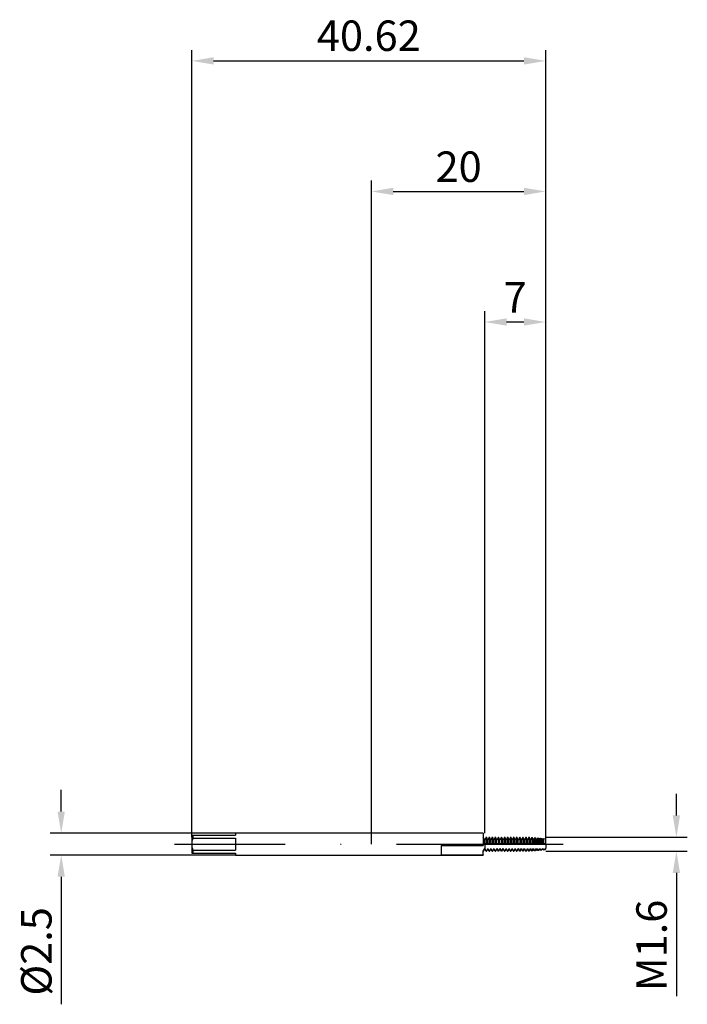
# Model space of a CAD drawing. Units: millimetres. Extents: x -40 to 36, y -18 to 95.
import ezdxf

# ---------------------------------------------------------------- set-up
doc = ezdxf.new("R2010")
doc.units = ezdxf.units.MM
doc.header["$PDMODE"] = 1
doc.linetypes.add('CENTER', pattern=[25.4, 12.7, -6.35, 0, -6.35])
doc.layers.get('DEFPOINTS').update_dxf_attribs({"linetype": 'CONTINUOUS'})
for name, color, linetype in [('1', 4, 'CONTINUOUS'), ('2', 7, 'CONTINUOUS'), ('4', 2, 'CENTER'), ('SK1', 4, 'CONTINUOUS'), ('SK2', 7, 'CONTINUOUS'), ('SK4', 2, 'CENTER')]:
    doc.layers.add(name, color=color, linetype=linetype)
doc.styles.add('SIMPLEX', font='simplex')
doc.dimstyles.get("Standard").update_dxf_attribs({"dimtxt": 3.5, "dimasz": 2.5, "dimexe": 1.25, "dimexo": 0, "dimtad": 1, "dimdsep": 46, "dimtxsty": 'SIMPLEX', "dimcen": 0, "dimazin": 2, "dimtfac": 1, "dimtofl": 0, "dimtmove": 0, "dimatfit": 3, "dimfxl": 1, "dimarcsym": 0})

# ---------------------------------------------------------------- blocks, each defined once
blk = doc.blocks.new('*D0')
at = {"layer": '2', "color": 0, "lineweight": -2}
for p, q in [((35, 3.3), (35, 5.8)), ((20, 0.8), (36.25, 0.8)), ((20, -0.8), (36.25, -0.8)), ((35, -3.3), (35, -17.46))]:
    blk.add_line(p, q, dxfattribs=at)
at = {"layer": '2', "color": 0}
for points in [[(34.58, 3.3), (35.42, 3.3), (35, 0.8)], [(35.42, -3.3), (34.58, -3.3), (35, -0.8)]]:
    blk.add_solid(points, dxfattribs=at)
at = {"layer": 'DEFPOINTS', "color": 0}
for p in [(20, 0.8), (20, -0.8), (35, -0.8)]:
    blk.add_point(p, dxfattribs=at)
at = {"layer": '2', "color": 0, "insert": (32.6, -11.63), "char_height": 3.5, "attachment_point": 5, "rotation": 90, "style": 'SIMPLEX'}
blk.add_mtext('M1.6', dxfattribs=at)
blk = doc.blocks.new('*D1')
at = {"layer": '2', "color": 0, "lineweight": -2}
for p, q in [((0, 0), (0, 76.25)), ((20, 0), (20, 76.25)), ((2.5, 75), (17.5, 75))]:
    blk.add_line(p, q, dxfattribs=at)
at = {"layer": '2', "color": 0}
for points in [[(2.5, 75.42), (2.5, 74.58), (0, 75)], [(17.5, 74.58), (17.5, 75.42), (20, 75)]]:
    blk.add_solid(points, dxfattribs=at)
at = {"layer": 'DEFPOINTS', "color": 0}
for p in [(20, 75), (0, 0), (20, 0)]:
    blk.add_point(p, dxfattribs=at)
at = {"layer": '2', "color": 0, "insert": (10, 77.39), "char_height": 3.5, "attachment_point": 5, "style": 'SIMPLEX'}
blk.add_mtext('20', dxfattribs=at)
blk = doc.blocks.new('*D2')
at = {"layer": 'DEFPOINTS', "color": 0}
for p in [(-15.62, 1.25), (-35.62, -1.25), (-15.62, -1.25)]:
    blk.add_point(p, dxfattribs=at)
at = {"layer": 'SK2', "color": 0, "lineweight": -2}
for p, q in [((-35.62, 3.75), (-35.62, 6.25)), ((-15.62, 1.25), (-36.87, 1.25)), ((-15.62, -1.25), (-36.87, -1.25)), ((-35.62, -3.75), (-35.62, -18.4))]:
    blk.add_line(p, q, dxfattribs=at)
at = {"layer": 'SK2', "color": 0}
for points in [[(-36.04, 3.75), (-35.2, 3.75), (-35.62, 1.25)], [(-35.2, -3.75), (-36.04, -3.75), (-35.62, -1.25)]]:
    blk.add_solid(points, dxfattribs=at)
at = {"layer": 'SK2', "color": 0, "insert": (-38.02, -12.32), "char_height": 3.5, "attachment_point": 5, "rotation": 90, "style": 'SIMPLEX'}
blk.add_mtext('%%c2.5', dxfattribs=at)
blk = doc.blocks.new('*D3')
at = {"layer": '2', "color": 0, "lineweight": -2}
for p, q in [((13, 1.25), (13, 61.25)), ((20, 0.8), (20, 61.25)), ((15.5, 60), (17.5, 60))]:
    blk.add_line(p, q, dxfattribs=at)
at = {"layer": '2', "color": 0}
for points in [[(15.5, 60.42), (15.5, 59.58), (13, 60)], [(17.5, 59.58), (17.5, 60.42), (20, 60)]]:
    blk.add_solid(points, dxfattribs=at)
at = {"layer": 'DEFPOINTS', "color": 0}
for p in [(20, 60), (13, 1.25), (20, 0.8)]:
    blk.add_point(p, dxfattribs=at)
at = {"layer": '2', "color": 0, "insert": (16.5, 62.38), "char_height": 3.5, "attachment_point": 5, "style": 'SIMPLEX'}
blk.add_mtext('7', dxfattribs=at)
blk = doc.blocks.new('*D4')
at = {"layer": 'DEFPOINTS', "color": 0}
for p in [(20, 90), (-20.62, 0.8), (20, 0.8)]:
    blk.add_point(p, dxfattribs=at)
at = {"layer": 'SK2', "color": 0, "lineweight": -2}
for p, q in [((-20.62, 0.8), (-20.62, 91.25)), ((20, 0.8), (20, 91.25)), ((-18.12, 90), (17.5, 90))]:
    blk.add_line(p, q, dxfattribs=at)
at = {"layer": 'SK2', "color": 0}
for points in [[(-18.12, 90.42), (-18.12, 89.58), (-20.62, 90)], [(17.5, 89.58), (17.5, 90.42), (20, 90)]]:
    blk.add_solid(points, dxfattribs=at)
at = {"layer": 'SK2', "color": 0, "insert": (-0.31, 92.44), "char_height": 3.5, "attachment_point": 5, "style": 'SIMPLEX'}
blk.add_mtext('40.62', dxfattribs=at)

msp = doc.modelspace()

# ---------------------------------------------------------------- linework, layer by layer
at = {"layer": '1'}
for p, q in [((12.825, 1.25), (0, 1.25)), ((12.825, 1.25), (12.825, 1.25)), ((12.825, 1.25), (12.825, 1.218)), ((12.825, 1.218), (12.825, -0.157)), ((13, 0.517), (12.825, 0.82)), ((12.832, 0), (12.825, -0.004)), ((12.927, 0.029), (12.927, 0.029)), ((12.927, 0.029), (12.927, 0.029)), ((13, 0.012), (13, 0.517)), ((13, 0.012), (13, -0.453)), ((8, -0.157), (8, -1.24)), ((8, -0.157), (12.825, -0.157)), ((12.825, -0.804), (13, -0.491)), ((13, -0.517), (12.825, -0.82)), ((12.825, -1.24), (12.825, -0.804)), ((13, -0.453), (13, -0.491)), ((13, -0.503), (13, -0.491)), ((13, -0.516), (13, -0.503)), ((13, -0.517), (13, -0.516)), ((13, -0.517), (13, -0.517)), ((0, -1.25), (12.825, -1.25)), ((8, -1.24), (12.825, -1.24)), ((12.825, -1.24), (12.825, -1.25))]:
    msp.add_line(p, q, dxfattribs=at)
at = {"layer": '1', "color": 1}
for p, q in [((13.163, 0.8), (13, 0.517)), ((13, 0.012), (13, 0.517)), ((13, 0.012), (13, -0.453)), ((13.163, 0.8), (13.187, 0.8)), ((13.163, 0.8), (13.163, 0.8)), ((13.163, 0.8), (13.163, 0.783)), ((13.163, 0.783), (13.163, 0.003)), ((13.187, 0.003), (13.163, 0.003)), ((13.187, 0.8), (13.187, 0.8)), ((13.187, 0.8), (13.187, 0.783)), ((13.35, 0.517), (13.187, 0.8)), ((13.187, 0.783), (13.187, 0.003)), ((13.277, 0.029), (13.277, 0.029)), ((13.513, 0.8), (13.35, 0.517)), ((13.35, 0.012), (13.35, 0.517)), ((13.513, 0.8), (13.537, 0.8)), ((13.513, 0.8), (13.513, 0.8)), ((13.513, 0.8), (13.513, 0.783)), ((13.513, 0.783), (13.513, 0.003)), ((13.537, 0.003), (13.513, 0.003)), ((13.537, 0.8), (13.537, 0.8)), ((13.537, 0.8), (13.537, 0.783)), ((13.7, 0.517), (13.537, 0.8)), ((13.537, 0.783), (13.537, 0.003)), ((13.627, 0.029), (13.627, 0.029)), ((13.863, 0.8), (13.7, 0.517)), ((13.7, 0.012), (13.7, 0.517)), ((13.863, 0.8), (13.887, 0.8)), ((13.863, 0.8), (13.863, 0.8)), ((13.863, 0.8), (13.863, 0.783)), ((13.863, 0.783), (13.863, 0.003)), ((13.887, 0.003), (13.863, 0.003)), ((13.887, 0.8), (13.887, 0.8)), ((13.887, 0.8), (13.887, 0.783)), ((14.05, 0.517), (13.887, 0.8)), ((13.887, 0.783), (13.887, 0.003)), ((13.977, 0.029), (13.977, 0.029)), ((13.977, 0.029), (13.977, 0.029)), ((14.213, 0.8), (14.05, 0.517)), ((14.05, 0.012), (14.05, 0.517)), ((14.213, 0.8), (14.237, 0.8)), ((14.213, 0.8), (14.213, 0.8)), ((14.213, 0.8), (14.213, 0.783)), ((14.213, 0.783), (14.213, 0.003)), ((14.237, 0.003), (14.213, 0.003)), ((14.237, 0.8), (14.237, 0.8)), ((14.237, 0.8), (14.237, 0.783)), ((14.4, 0.517), (14.237, 0.8)), ((14.237, 0.783), (14.237, 0.003)), ((14.327, 0.029), (14.327, 0.029)), ((14.327, 0.029), (14.327, 0.029)), ((14.563, 0.8), (14.4, 0.517)), ((14.4, 0.012), (14.4, 0.517)), ((14.563, 0.8), (14.587, 0.8)), ((14.563, 0.8), (14.563, 0.8)), ((14.563, 0.8), (14.563, 0.783)), ((14.563, 0.783), (14.563, 0.003)), ((14.587, 0.003), (14.563, 0.003)), ((14.587, 0.8), (14.587, 0.8)), ((14.587, 0.8), (14.587, 0.783)), ((14.75, 0.517), (14.587, 0.8)), ((14.587, 0.783), (14.587, 0.003)), ((14.677, 0.029), (14.677, 0.029)), ((14.913, 0.8), (14.75, 0.517)), ((14.75, 0.012), (14.75, 0.517)), ((14.913, 0.8), (14.937, 0.8)), ((14.913, 0.8), (14.913, 0.8)), ((14.913, 0.8), (14.913, 0.783)), ((14.913, 0.783), (14.913, 0.003)), ((14.937, 0.003), (14.913, 0.003)), ((14.937, 0.8), (14.937, 0.8)), ((14.937, 0.8), (14.937, 0.783)), ((15.1, 0.517), (14.937, 0.8)), ((14.937, 0.783), (14.937, 0.003)), ((15.027, 0.029), (15.027, 0.029)), ((15.027, 0.029), (15.027, 0.029)), ((15.263, 0.8), (15.1, 0.517)), ((15.1, 0.012), (15.1, 0.517)), ((15.263, 0.8), (15.287, 0.8)), ((15.263, 0.8), (15.263, 0.8)), ((15.263, 0.8), (15.263, 0.783)), ((15.263, 0.783), (15.263, 0.003)), ((15.287, 0.003), (15.263, 0.003)), ((15.287, 0.8), (15.287, 0.8)), ((15.287, 0.8), (15.287, 0.783)), ((15.45, 0.517), (15.287, 0.8)), ((15.287, 0.783), (15.287, 0.003)), ((15.377, 0.029), (15.377, 0.029)), ((15.377, 0.029), (15.377, 0.029)), ((15.613, 0.8), (15.45, 0.517)), ((15.45, 0.012), (15.45, 0.517)), ((15.613, 0.8), (15.637, 0.8)), ((15.613, 0.8), (15.613, 0.8)), ((15.613, 0.8), (15.613, 0.783)), ((15.613, 0.783), (15.613, 0.003)), ((15.637, 0.003), (15.613, 0.003)), ((15.637, 0.8), (15.637, 0.8)), ((15.637, 0.8), (15.637, 0.783)), ((15.8, 0.517), (15.637, 0.8)), ((15.637, 0.783), (15.637, 0.003)), ((15.727, 0.029), (15.727, 0.029)), ((15.727, 0.029), (15.727, 0.029)), ((15.963, 0.8), (15.8, 0.517)), ((15.8, 0.012), (15.8, 0.517)), ((15.963, 0.8), (15.987, 0.8)), ((15.963, 0.8), (15.963, 0.8)), ((15.963, 0.8), (15.963, 0.783)), ((15.963, 0.783), (15.963, 0.003)), ((15.987, 0.003), (15.963, 0.003)), ((15.987, 0.8), (15.987, 0.8)), ((15.987, 0.8), (15.987, 0.783)), ((16.15, 0.517), (15.987, 0.8)), ((15.987, 0.783), (15.987, 0.003)), ((16.077, 0.029), (16.077, 0.029)), ((16.077, 0.029), (16.077, 0.029)), ((16.313, 0.8), (16.15, 0.517)), ((16.15, 0.012), (16.15, 0.517)), ((16.313, 0.8), (16.337, 0.8)), ((16.313, 0.8), (16.313, 0.8)), ((16.313, 0.8), (16.313, 0.783)), ((16.313, 0.783), (16.313, 0.003)), ((16.337, 0.003), (16.313, 0.003)), ((16.337, 0.8), (16.337, 0.8)), ((16.337, 0.8), (16.337, 0.783)), ((16.5, 0.517), (16.337, 0.8)), ((16.337, 0.783), (16.337, 0.003)), ((16.427, 0.029), (16.427, 0.029)), ((16.663, 0.8), (16.5, 0.517)), ((16.5, 0.012), (16.5, 0.517)), ((16.663, 0.8), (16.687, 0.8)), ((16.663, 0.8), (16.663, 0.8)), ((16.663, 0.8), (16.663, 0.783)), ((16.663, 0.783), (16.663, 0.003)), ((16.687, 0.003), (16.663, 0.003)), ((16.687, 0.8), (16.687, 0.8)), ((16.687, 0.8), (16.687, 0.783)), ((16.85, 0.517), (16.687, 0.8)), ((16.687, 0.783), (16.687, 0.003)), ((16.777, 0.029), (16.777, 0.029)), ((17.013, 0.8), (16.85, 0.517)), ((16.85, 0.012), (16.85, 0.517)), ((17.013, 0.8), (17.037, 0.8)), ((17.013, 0.8), (17.013, 0.8)), ((17.013, 0.8), (17.013, 0.783)), ((17.013, 0.783), (17.013, 0.003)), ((17.037, 0.003), (17.013, 0.003)), ((17.037, 0.8), (17.037, 0.8)), ((17.037, 0.8), (17.037, 0.783)), ((17.2, 0.517), (17.037, 0.8)), ((17.037, 0.783), (17.037, 0.003)), ((17.127, 0.029), (17.127, 0.029)), ((17.363, 0.8), (17.2, 0.517)), ((17.2, 0.012), (17.2, 0.517)), ((17.363, 0.8), (17.387, 0.8)), ((17.363, 0.8), (17.363, 0.8)), ((17.363, 0.8), (17.363, 0.783)), ((17.363, 0.783), (17.363, 0.003)), ((17.387, 0.003), (17.363, 0.003)), ((17.387, 0.8), (17.387, 0.8)), ((17.387, 0.8), (17.387, 0.783)), ((17.55, 0.517), (17.387, 0.8)), ((17.387, 0.783), (17.387, 0.003)), ((17.477, 0.029), (17.477, 0.029)), ((17.713, 0.8), (17.55, 0.517)), ((17.55, 0.012), (17.55, 0.517)), ((17.713, 0.8), (17.737, 0.8)), ((17.713, 0.8), (17.713, 0.8)), ((17.713, 0.8), (17.713, 0.783)), ((17.713, 0.783), (17.713, 0.003)), ((17.737, 0.003), (17.713, 0.003)), ((17.737, 0.8), (17.737, 0.8)), ((17.737, 0.8), (17.737, 0.783)), ((17.9, 0.517), (17.737, 0.8)), ((17.737, 0.783), (17.737, 0.003)), ((17.827, 0.029), (17.827, 0.029)), ((17.827, 0.029), (17.827, 0.029)), ((18.062, 0.797), (17.9, 0.517)), ((17.9, 0.012), (17.9, 0.517)), ((18.062, 0.797), (18.09, 0.794)), ((18.062, 0.797), (18.062, 0.797)), ((18.062, 0.797), (18.062, 0.78)), ((18.062, 0.78), (18.062, 0.004)), ((18.09, 0.005), (18.062, 0.004)), ((18.09, 0.794), (18.09, 0.794)), ((18.09, 0.794), (18.09, 0.778)), ((18.25, 0.517), (18.09, 0.794)), ((18.09, 0.778), (18.09, 0.005)), ((18.176, 0.029), (18.177, 0.029)), ((18.177, 0.029), (18.176, 0.029)), ((18.394, 0.766), (18.25, 0.517)), ((18.25, 0.012), (18.25, 0.517)), ((18.394, 0.766), (18.46, 0.76)), ((18.394, 0.766), (18.394, 0.766)), ((18.394, 0.766), (18.394, 0.75)), ((18.394, 0.75), (18.394, 0.013)), ((18.46, 0.015), (18.394, 0.013)), ((18.46, 0.76), (18.46, 0.759)), ((18.6, 0.517), (18.46, 0.76)), ((18.46, 0.759), (18.46, 0.744)), ((18.46, 0.744), (18.46, 0.015)), ((18.527, 0.029), (18.527, 0.029)), ((18.527, 0.029), (18.527, 0.029)), ((18.726, 0.735), (18.6, 0.517)), ((18.6, 0.012), (18.6, 0.517)), ((18.726, 0.735), (18.83, 0.725)), ((18.726, 0.735), (18.726, 0.734)), ((18.726, 0.734), (18.726, 0.72)), ((18.726, 0.72), (18.726, 0.02)), ((18.83, 0.022), (18.726, 0.02)), ((18.83, 0.725), (18.83, 0.725)), ((18.83, 0.725), (18.83, 0.71)), ((18.95, 0.517), (18.83, 0.725)), ((18.83, 0.71), (18.83, 0.022)), ((18.877, 0.029), (18.877, 0.029)), ((19.058, 0.703), (18.95, 0.517)), ((18.95, 0.012), (18.95, 0.517)), ((19.058, 0.703), (19.2, 0.69)), ((19.058, 0.703), (19.058, 0.703)), ((19.058, 0.703), (19.058, 0.689)), ((19.058, 0.689), (19.058, 0.025)), ((19.2, 0.027), (19.058, 0.025)), ((19.2, 0.69), (19.2, 0.69)), ((19.2, 0.69), (19.2, 0.676)), ((19.3, 0.517), (19.2, 0.69)), ((19.2, 0.676), (19.2, 0.027)), ((19.2, 0.027), (19.227, 0.029)), ((19.39, 0.672), (19.3, 0.517)), ((19.3, 0.012), (19.3, 0.517)), ((19.373, 0.029), (19.374, 0.029)), ((19.374, 0.029), (19.373, 0.029)), ((19.374, 0.029), (19.39, 0.028)), ((19.39, 0.672), (19.57, 0.655)), ((19.39, 0.672), (19.39, 0.672)), ((19.39, 0.672), (19.39, 0.659)), ((19.39, 0.659), (19.39, 0.028)), ((19.57, 0.029), (19.39, 0.028)), ((19.57, 0.655), (19.57, 0.655)), ((19.57, 0.655), (19.57, 0.642)), ((19.65, 0.517), (19.57, 0.655)), ((19.57, 0.642), (19.57, 0.029)), ((19.57, 0.029), (19.577, 0.029)), ((19.577, 0.029), (19.577, 0.029)), ((19.577, 0.029), (19.577, 0.029)), ((19.722, 0.641), (19.65, 0.517)), ((19.65, 0.012), (19.65, 0.517)), ((19.722, 0.641), (19.94, 0.621)), ((19.722, 0.641), (19.722, 0.641)), ((19.722, 0.641), (19.722, 0.628)), ((19.722, 0.628), (19.722, 0.029)), ((19.94, 0.028), (19.722, 0.029)), ((19.94, 0.621), (19.94, 0.62)), ((20, 0.517), (19.94, 0.621)), ((19.94, 0.62), (19.94, 0.608)), ((19.94, 0.608), (19.94, 0.028)), ((20, 0.012), (20, 0.517)), ((20, 0.012), (20, -0.453)), ((13, -0.453), (13, -0.491)), ((13, -0.491), (13.163, -0.784)), ((13, -0.503), (13, -0.491)), ((13, -0.516), (13, -0.503)), ((13, -0.517), (13, -0.516)), ((13.163, -0.8), (13, -0.517)), ((13, -0.517), (13, -0.517)), ((13.163, -0.784), (13.163, -0.8)), ((13.187, -0.784), (13.163, -0.784)), ((13.163, -0.8), (13.187, -0.8)), ((13.187, -0.784), (13.35, -0.491)), ((13.35, -0.517), (13.187, -0.8)), ((13.187, -0.784), (13.187, -0.8)), ((13.35, -0.491), (13.513, -0.784)), ((13.35, -0.515), (13.35, -0.491)), ((13.35, -0.517), (13.35, -0.515)), ((13.513, -0.8), (13.35, -0.517)), ((13.35, -0.517), (13.35, -0.517)), ((13.513, -0.784), (13.513, -0.8)), ((13.537, -0.784), (13.513, -0.784)), ((13.513, -0.8), (13.537, -0.8)), ((13.537, -0.784), (13.7, -0.491)), ((13.7, -0.517), (13.537, -0.8)), ((13.537, -0.784), (13.537, -0.8)), ((13.7, -0.515), (13.7, -0.491)), ((13.7, -0.491), (13.863, -0.784)), ((13.7, -0.517), (13.7, -0.515)), ((13.7, -0.517), (13.7, -0.517)), ((13.863, -0.8), (13.7, -0.517)), ((13.863, -0.784), (13.863, -0.8)), ((13.887, -0.784), (13.863, -0.784)), ((13.863, -0.8), (13.887, -0.8)), ((13.887, -0.784), (14.05, -0.491)), ((14.05, -0.517), (13.887, -0.8)), ((13.887, -0.784), (13.887, -0.8)), ((14.05, -0.491), (14.213, -0.784)), ((14.05, -0.515), (14.05, -0.491)), ((14.05, -0.517), (14.05, -0.515)), ((14.05, -0.517), (14.05, -0.517)), ((14.213, -0.8), (14.05, -0.517)), ((14.213, -0.784), (14.213, -0.8)), ((14.237, -0.784), (14.213, -0.784)), ((14.213, -0.8), (14.237, -0.8)), ((14.237, -0.784), (14.4, -0.491)), ((14.4, -0.517), (14.237, -0.8)), ((14.237, -0.784), (14.237, -0.8)), ((14.4, -0.491), (14.563, -0.784)), ((14.4, -0.515), (14.4, -0.491)), ((14.4, -0.517), (14.4, -0.515)), ((14.4, -0.517), (14.4, -0.517)), ((14.563, -0.8), (14.4, -0.517)), ((14.563, -0.784), (14.563, -0.8)), ((14.587, -0.784), (14.563, -0.784)), ((14.563, -0.8), (14.587, -0.8)), ((14.587, -0.784), (14.75, -0.491)), ((14.75, -0.517), (14.587, -0.8)), ((14.587, -0.784), (14.587, -0.8)), ((14.75, -0.491), (14.913, -0.784)), ((14.75, -0.515), (14.75, -0.491)), ((14.75, -0.517), (14.75, -0.515)), ((14.913, -0.8), (14.75, -0.517)), ((14.75, -0.517), (14.75, -0.517)), ((14.913, -0.784), (14.913, -0.8)), ((14.937, -0.784), (14.913, -0.784)), ((14.913, -0.8), (14.937, -0.8)), ((14.937, -0.784), (15.1, -0.491)), ((15.1, -0.517), (14.937, -0.8)), ((14.937, -0.784), (14.937, -0.8)), ((15.1, -0.515), (15.1, -0.491)), ((15.1, -0.491), (15.263, -0.784)), ((15.1, -0.517), (15.1, -0.515)), ((15.1, -0.517), (15.1, -0.517)), ((15.263, -0.8), (15.1, -0.517)), ((15.263, -0.784), (15.263, -0.8)), ((15.287, -0.784), (15.263, -0.784)), ((15.263, -0.8), (15.287, -0.8)), ((15.287, -0.784), (15.45, -0.491)), ((15.45, -0.517), (15.287, -0.8)), ((15.287, -0.784), (15.287, -0.8)), ((15.45, -0.491), (15.613, -0.784)), ((15.45, -0.515), (15.45, -0.491)), ((15.45, -0.517), (15.45, -0.515)), ((15.45, -0.517), (15.45, -0.517)), ((15.613, -0.8), (15.45, -0.517)), ((15.613, -0.784), (15.613, -0.8)), ((15.637, -0.784), (15.613, -0.784)), ((15.613, -0.8), (15.637, -0.8)), ((15.637, -0.784), (15.8, -0.491)), ((15.8, -0.517), (15.637, -0.8)), ((15.637, -0.784), (15.637, -0.8)), ((15.8, -0.491), (15.963, -0.784)), ((15.8, -0.515), (15.8, -0.491)), ((15.8, -0.517), (15.8, -0.515)), ((15.8, -0.517), (15.8, -0.517)), ((15.963, -0.8), (15.8, -0.517)), ((15.963, -0.784), (15.963, -0.8)), ((15.987, -0.784), (15.963, -0.784)), ((15.963, -0.8), (15.987, -0.8)), ((15.987, -0.784), (16.15, -0.491)), ((16.15, -0.517), (15.987, -0.8)), ((15.987, -0.784), (15.987, -0.8)), ((16.15, -0.491), (16.313, -0.784)), ((16.15, -0.515), (16.15, -0.491)), ((16.15, -0.517), (16.15, -0.515)), ((16.15, -0.517), (16.15, -0.517)), ((16.313, -0.8), (16.15, -0.517)), ((16.313, -0.784), (16.313, -0.8)), ((16.337, -0.784), (16.313, -0.784)), ((16.313, -0.8), (16.337, -0.8)), ((16.337, -0.784), (16.5, -0.491)), ((16.5, -0.517), (16.337, -0.8)), ((16.337, -0.784), (16.337, -0.8)), ((16.5, -0.515), (16.5, -0.491)), ((16.5, -0.491), (16.663, -0.784)), ((16.5, -0.517), (16.5, -0.515)), ((16.5, -0.517), (16.5, -0.517)), ((16.663, -0.8), (16.5, -0.517)), ((16.663, -0.784), (16.663, -0.8)), ((16.687, -0.784), (16.663, -0.784)), ((16.663, -0.8), (16.687, -0.8)), ((16.687, -0.784), (16.85, -0.491)), ((16.85, -0.517), (16.687, -0.8)), ((16.687, -0.784), (16.687, -0.8)), ((16.85, -0.491), (17.013, -0.784)), ((16.85, -0.515), (16.85, -0.491)), ((16.85, -0.517), (16.85, -0.515)), ((16.85, -0.517), (16.85, -0.517)), ((17.013, -0.8), (16.85, -0.517)), ((17.013, -0.784), (17.013, -0.8)), ((17.037, -0.784), (17.013, -0.784)), ((17.013, -0.8), (17.037, -0.8)), ((17.037, -0.784), (17.2, -0.491)), ((17.2, -0.517), (17.037, -0.8)), ((17.037, -0.784), (17.037, -0.8)), ((17.2, -0.491), (17.363, -0.784)), ((17.2, -0.515), (17.2, -0.491)), ((17.2, -0.517), (17.2, -0.515)), ((17.2, -0.517), (17.2, -0.517)), ((17.363, -0.8), (17.2, -0.517)), ((17.363, -0.784), (17.363, -0.8)), ((17.387, -0.784), (17.363, -0.784)), ((17.363, -0.8), (17.387, -0.8)), ((17.387, -0.784), (17.55, -0.491)), ((17.55, -0.517), (17.387, -0.8)), ((17.387, -0.784), (17.387, -0.8)), ((17.55, -0.491), (17.713, -0.784)), ((17.55, -0.515), (17.55, -0.491)), ((17.55, -0.517), (17.55, -0.515)), ((17.713, -0.8), (17.55, -0.517)), ((17.55, -0.517), (17.55, -0.517)), ((17.713, -0.784), (17.713, -0.8)), ((17.737, -0.784), (17.713, -0.784)), ((17.713, -0.8), (17.737, -0.8)), ((17.737, -0.784), (17.9, -0.491)), ((17.9, -0.517), (17.737, -0.8)), ((17.737, -0.784), (17.737, -0.8)), ((17.9, -0.491), (18.062, -0.78)), ((17.9, -0.515), (17.9, -0.491)), ((17.9, -0.517), (17.9, -0.515)), ((17.9, -0.517), (17.9, -0.517)), ((18.062, -0.797), (17.9, -0.517)), ((18.09, -0.778), (18.062, -0.78)), ((18.062, -0.78), (18.062, -0.797)), ((18.062, -0.797), (18.09, -0.794)), ((18.09, -0.778), (18.25, -0.491)), ((18.25, -0.517), (18.09, -0.794)), ((18.09, -0.778), (18.09, -0.794)), ((18.25, -0.491), (18.394, -0.749)), ((18.25, -0.515), (18.25, -0.491)), ((18.25, -0.517), (18.25, -0.515)), ((18.394, -0.766), (18.25, -0.517)), ((18.25, -0.517), (18.25, -0.517)), ((18.46, -0.742), (18.394, -0.749)), ((18.394, -0.749), (18.394, -0.766)), ((18.394, -0.766), (18.46, -0.76)), ((18.46, -0.742), (18.6, -0.491)), ((18.6, -0.517), (18.46, -0.76)), ((18.46, -0.742), (18.46, -0.76)), ((18.6, -0.491), (18.726, -0.717)), ((18.6, -0.515), (18.6, -0.491)), ((18.6, -0.517), (18.6, -0.515)), ((18.726, -0.735), (18.6, -0.517)), ((18.6, -0.517), (18.6, -0.517)), ((18.83, -0.707), (18.726, -0.717)), ((18.726, -0.717), (18.726, -0.735)), ((18.726, -0.735), (18.83, -0.725)), ((18.83, -0.707), (18.95, -0.491)), ((18.95, -0.517), (18.83, -0.725)), ((18.83, -0.707), (18.83, -0.725)), ((18.95, -0.491), (19.058, -0.685)), ((18.95, -0.515), (18.95, -0.491)), ((18.95, -0.517), (18.95, -0.515)), ((18.95, -0.517), (18.95, -0.517)), ((19.058, -0.703), (18.95, -0.517)), ((19.2, -0.671), (19.058, -0.685)), ((19.058, -0.685), (19.058, -0.703)), ((19.058, -0.703), (19.2, -0.69)), ((19.2, -0.671), (19.3, -0.491)), ((19.3, -0.517), (19.2, -0.69)), ((19.2, -0.671), (19.2, -0.69)), ((19.3, -0.491), (19.39, -0.653)), ((19.3, -0.515), (19.3, -0.491)), ((19.3, -0.517), (19.3, -0.515)), ((19.3, -0.517), (19.3, -0.517)), ((19.39, -0.672), (19.3, -0.517)), ((19.57, -0.635), (19.39, -0.653)), ((19.39, -0.653), (19.39, -0.672)), ((19.39, -0.672), (19.57, -0.655)), ((19.57, -0.635), (19.65, -0.491)), ((19.65, -0.517), (19.57, -0.655)), ((19.57, -0.635), (19.57, -0.655)), ((19.65, -0.491), (19.722, -0.62)), ((19.65, -0.515), (19.65, -0.491)), ((19.65, -0.517), (19.65, -0.515)), ((19.722, -0.641), (19.65, -0.517)), ((19.65, -0.517), (19.65, -0.517)), ((19.94, -0.599), (19.722, -0.62)), ((19.722, -0.62), (19.722, -0.641)), ((19.722, -0.641), (19.94, -0.621)), ((19.94, -0.599), (20, -0.491)), ((20, -0.517), (19.94, -0.621)), ((19.94, -0.599), (19.94, -0.621)), ((20, -0.491), (20, -0.453)), ((20, -0.515), (20, -0.491)), ((20, -0.517), (20, -0.515)), ((20, -0.517), (20, -0.517))]:
    msp.add_line(p, q, dxfattribs=at)
at = {"layer": '1'}
for centre, radius, start, end in [((12.93, -0.15), 0.179, 91.04431, 123.21201), ((12.926, -0.141), 0.17, 64.20491, 89.71615)]:
    msp.add_arc(centre, radius, start, end, dxfattribs=at)
at = {"layer": '1', "color": 1}
for centre, radius, start, end in [((13.075, -0.145), 0.174, 90.53542, 115.51808), ((13.072, -0.142), 0.171, 57.78035, 89.56204), ((13.279, -0.148), 0.177, 90.895, 121.68403), ((13.276, -0.141), 0.17, 64.20483, 89.71607), ((13.425, -0.145), 0.174, 90.53542, 115.51808), ((13.422, -0.142), 0.171, 57.78035, 89.56204), ((13.629, -0.148), 0.177, 90.895, 121.68403), ((13.626, -0.141), 0.17, 64.20483, 89.71607), ((13.775, -0.145), 0.174, 90.53542, 115.51808), ((13.772, -0.142), 0.171, 57.78035, 89.56204), ((13.979, -0.148), 0.177, 90.895, 121.68403), ((13.976, -0.141), 0.17, 64.20483, 89.71607), ((14.125, -0.145), 0.174, 90.53542, 115.51808), ((14.122, -0.142), 0.171, 57.78035, 89.56204), ((14.329, -0.148), 0.177, 90.895, 121.68403), ((14.326, -0.141), 0.17, 64.20483, 89.71607), ((14.475, -0.145), 0.174, 90.53542, 115.51808), ((14.472, -0.142), 0.171, 57.78035, 89.56204), ((14.679, -0.148), 0.177, 90.895, 121.68403), ((14.676, -0.141), 0.17, 64.20483, 89.71607), ((14.825, -0.145), 0.174, 90.53542, 115.51808), ((14.822, -0.142), 0.171, 57.78035, 89.56204), ((15.029, -0.148), 0.177, 90.895, 121.68403), ((15.026, -0.141), 0.17, 64.20483, 89.71607), ((15.175, -0.145), 0.174, 90.53542, 115.51808), ((15.172, -0.142), 0.171, 57.78035, 89.56204), ((15.379, -0.148), 0.177, 90.895, 121.68403), ((15.376, -0.141), 0.17, 64.20483, 89.71607), ((15.525, -0.145), 0.174, 90.53542, 115.51808), ((15.522, -0.142), 0.171, 57.78035, 89.56204), ((15.729, -0.148), 0.177, 90.895, 121.68403), ((15.726, -0.141), 0.17, 64.20483, 89.71607), ((15.875, -0.145), 0.174, 90.53542, 115.51808), ((15.872, -0.142), 0.171, 57.78035, 89.56204), ((16.079, -0.148), 0.177, 90.895, 121.68403), ((16.076, -0.141), 0.17, 64.20483, 89.71607), ((16.225, -0.145), 0.174, 90.53542, 115.51808), ((16.222, -0.142), 0.171, 57.78035, 89.56204), ((16.429, -0.148), 0.177, 90.895, 121.68403), ((16.426, -0.141), 0.17, 64.20483, 89.71607), ((16.575, -0.145), 0.174, 90.53542, 115.51808), ((16.572, -0.142), 0.171, 57.78035, 89.56204), ((16.779, -0.148), 0.177, 90.895, 121.68403), ((16.776, -0.141), 0.17, 64.20483, 89.71607), ((16.925, -0.145), 0.174, 90.53542, 115.51808), ((16.922, -0.142), 0.171, 57.78035, 89.56204), ((17.129, -0.148), 0.177, 90.895, 121.68403), ((17.126, -0.141), 0.17, 64.20483, 89.71607), ((17.275, -0.145), 0.174, 90.53542, 115.51808), ((17.272, -0.142), 0.171, 57.78035, 89.56204), ((17.479, -0.148), 0.177, 90.895, 121.68403), ((17.476, -0.141), 0.17, 64.20483, 89.71607), ((17.625, -0.145), 0.174, 90.53542, 115.51808), ((17.622, -0.142), 0.171, 57.78035, 89.56204), ((17.829, -0.148), 0.177, 90.895, 121.68403), ((17.826, -0.141), 0.17, 64.20483, 89.71607), ((17.975, -0.145), 0.174, 90.53542, 115.51808), ((17.972, -0.142), 0.171, 58.40131, 89.58903), ((18.179, -0.146), 0.175, 90.92473, 120.57932), ((18.176, -0.141), 0.17, 64.20469, 89.71613), ((18.325, -0.145), 0.174, 90.53542, 115.51808), ((18.323, -0.137), 0.166, 64.76176, 89.80421), ((18.528, -0.139), 0.168, 90.34574, 113.74817), ((18.526, -0.141), 0.17, 64.20491, 89.71616), ((18.675, -0.145), 0.174, 90.53542, 115.51808), ((18.673, -0.134), 0.163, 71.19291, 89.92803), ((18.877, -0.134), 0.163, 90.10444, 106.71189), ((18.876, -0.141), 0.17, 64.20469, 89.71569), ((19.025, -0.145), 0.174, 90.53542, 115.51808), ((19.023, -0.132), 0.161, 77.65766, 89.98616), ((19.226, -0.141), 0.17, 64.20455, 89.71628), ((19.375, -0.145), 0.174, 90.53544, 115.51808), ((19.576, -0.141), 0.17, 64.2049, 89.7161), ((19.725, -0.145), 0.174, 91.10158, 115.50233), ((19.925, -0.145), 0.174, 64.40621, 84.97987)]:
    msp.add_arc(centre, radius, start, end, dxfattribs=at)
at = {"layer": '4'}
msp.add_line((11, 0), (22, 0), dxfattribs=at)
at = {"layer": 'SK1'}
for p, q in [((-15.62, 1.25), (-15.62, 1.25)), ((-15.62, 1.25), (-15.62, 1.237)), ((0, 1.25), (-15.62, 1.25)), ((-15.62, 1.237), (-15.62, 1.05)), ((-20.62, 1.05), (-20.495, 1.05)), ((-20.62, 1.05), (-20.62, 0.404)), ((-20.62, 0.404), (-20.62, -0.404)), ((-20.495, 1.05), (-15.62, 1.05)), ((-20.495, 1.05), (-20.495, 0.678)), ((-20.495, 0.678), (-15.62, 0.678)), ((-15.62, 0.678), (-15.62, -0.678)), ((-20.62, -0.404), (-20.62, -1.05)), ((-20.62, -1.05), (-20.495, -1.05)), ((-20.495, -0.678), (-15.62, -0.678)), ((-20.495, -0.678), (-20.495, -1.05)), ((-20.495, -1.05), (-15.62, -1.05)), ((-15.62, -1.05), (-15.62, -1.25)), ((-15.62, -1.25), (0, -1.25))]:
    msp.add_line(p, q, dxfattribs=at)
for centre, start, end in [((-18.799, -0.262), 151.00625, 159.92277), ((-18.799, 0.262), 200.07723, 208.99375)]:
    msp.add_arc(centre, 1.939, start, end, dxfattribs=at)
at = {"layer": 'SK4'}
for p, q in [((-22.62, 0), (13, 0)), ((11, 0), (22, 0))]:
    msp.add_line(p, q, dxfattribs=at)

# ---------------------------------------------------------------- dimensions: what is measured, and where the dimension line sits
at = {"layer": '2'}
for base, p1, p2, picture, middle in [((20, 75), (0, 0), (20, 0), '*D1', (10, 77.391)), ((20, 60), (13, 1.25), (20, 0.8), '*D3', (16.5, 62.38))]:
    dim = msp.add_linear_dim(base=base, p1=p1, p2=p2, dimstyle='STANDARD', dxfattribs=at)
    dim.commit()
    dim.dimension.update_dxf_attribs({"geometry": picture, "text_midpoint": middle})
dim = msp.add_linear_dim(base=(35, -0.8), p1=(20, 0.8), p2=(20, -0.8), angle=90, text='M1.6', dimstyle='STANDARD', dxfattribs=at)
dim.commit()
dim.dimension.update_dxf_attribs({"geometry": '*D0', "text_midpoint": (32.602, -11.628)})
at = {"layer": 'SK2'}
dim = msp.add_linear_dim(base=(20, 90), p1=(-20.62, 0.8), p2=(20, 0.8), dimstyle='STANDARD', dxfattribs=at)
dim.commit()
dim.dimension.update_dxf_attribs({"geometry": '*D4', "text_midpoint": (-0.31, 92.438)})
dim = msp.add_linear_dim(base=(-35.62, -1.25), p1=(-15.62, 1.25), p2=(-15.62, -1.25), angle=90, text='%%c<>', dimstyle='STANDARD', dxfattribs=at)
dim.commit()
dim.dimension.update_dxf_attribs({"geometry": '*D2', "text_midpoint": (-38.018, -12.325)})

doc.saveas('drawing.dxf')
